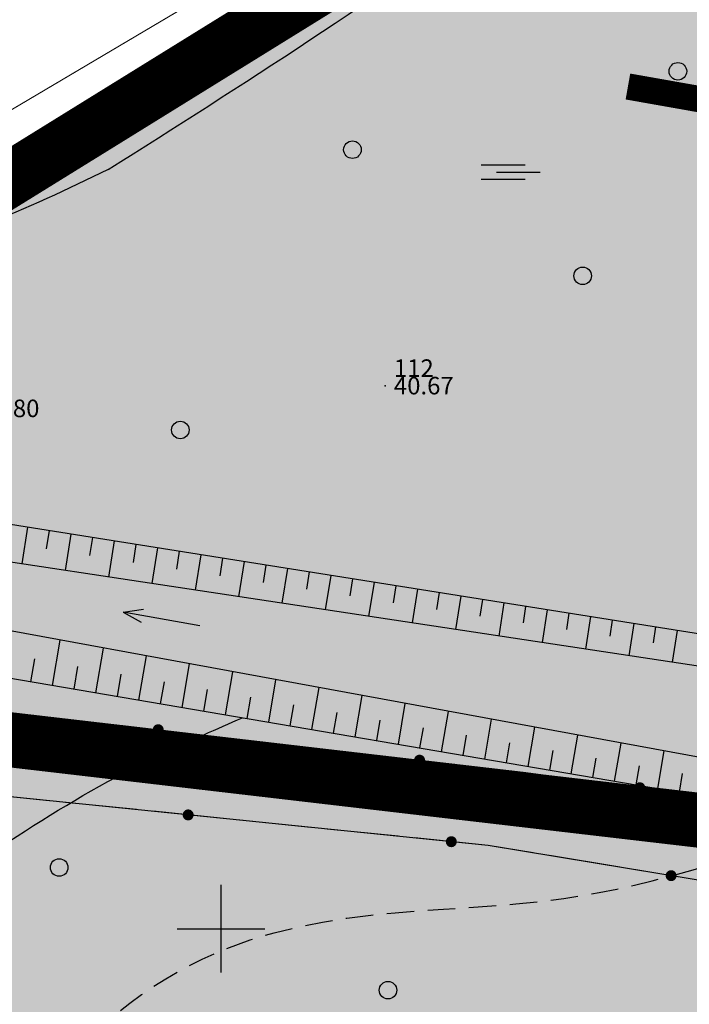
# Model space of a CAD drawing. Units: metres. Extents: x 502672 to 564845, y 6502975 to 6593982.
# Drawn here: x 549591 to 549621, y 6579347 to 6579391 of the extents above; entities that cross this region are included whole.
import ezdxf

# ---------------------------------------------------------------- set-up
doc = ezdxf.new("R2010")
doc.units = ezdxf.units.M
doc.header["$LTSCALE"] = 0.5
doc.header["$MEASUREMENT"] = 0
for name, pattern in [('ameerikanurga-must$0$DASHED', [0.75, 0.5, -0.25]), ('ameerikanurga-must$0$DOT2', [0.125, 0, -0.125]), ('ameerikanurga-must$0$HIDDEN', [0.375, 0.25, -0.125]), ('DASHED', [0.75, 0.5, -0.25]), ('DOT2', [0.125, 0, -0.125]), ('HIDDEN', [0.375, 0.25, -0.125]), ('KATASTRIPIIR', [0.02, 0.01, 0.01])]:
    doc.linetypes.add(name, pattern=pattern)
for name, color, linetype in [('10_geo', 7, 'Continuous'), ('12_geo', 3, 'Continuous'), ('ameerikanurga-must$0$10', 7, 'Continuous'), ('ameerikanurga-must$0$12', 7, 'Continuous'), ('ameerikanurga-must$0$HALJASTUS', 7, 'Continuous'), ('ameerikanurga-must$0$horisontaal', 7, 'Continuous'), ('ameerikanurga-must$0$JARSAK', 7, 'Continuous'), ('ameerikanurga-must$0$KORGUSED', 7, 'Continuous'), ('ameerikanurga-must$0$MAPGRID', 7, 'Continuous'), ('ameerikanurga-must$0$NUMBRID', 7, 'Continuous'), ('ameerikanurga-must$0$piir', 7, 'Continuous'), ('ameerikanurga-must$0$punktid', 7, 'Continuous'), ('ameerikanurga-must$0$side', 7, 'Continuous'), ('ameerikanurga-must$0$zzyytrassid', 7, 'Continuous'), ('C-ameerika-mets-ala', 115, 'Continuous'), ('C-mets-pl-säilitatav 1000', 115, 'Continuous'), ('C-mets-planeeringuga-säilitatav', 63, 'Continuous'), ('C-mets-valmiv', 201, 'Continuous'), ('HALJASTUS_geo', 3, 'Continuous'), ('horisontaal_geo', 34, 'Continuous'), ('JARSAK_geo', 3, 'Continuous'), ('KORGUSED_geo', 7, 'Continuous'), ('MAPGRID_geo', 6, 'Continuous'), ('punktid_geo', 7, 'Continuous'), ('side_geo', 6, 'Continuous'), ('zzyytrassid_geo', 7, 'Continuous')]:
    doc.layers.add(name, color=color, linetype=linetype)
doc.layers.add('CON_kraav_ehituskeeluvöönd 25m', color=86, linetype='DASHED', lineweight=35)
doc.layers.add('piir_geo', color=36, linetype='Continuous', lineweight=50)
doc.styles.add('ameerikanurga-must$0$Standard', font='romanc.shx', dxfattribs={"height": 0.8})
doc.styles.get("Standard").update_dxf_attribs({"font": 'romanc.shx', "height": 0.8})

# ---------------------------------------------------------------- blocks, each defined once
blk = doc.blocks.new('CROSS01')
at = {"linetype": 'Continuous'}
for p, q in [((0, 4), (0, -4)), ((-4, 0), (4, 0))]:
    blk.add_line(p, q, dxfattribs=at)
blk = doc.blocks.new('side')
at = {"const_width": 0.25}
blk.add_lwpolyline([(-0.125, 0, 1), (0.125, 0, 1)], format="xyb", close=True, dxfattribs=at)
blk = doc.blocks.new('*U188')
at = {"layer": 'side_geo'}
for p, q in [((-40.658, 5.448), (-43.891, 5.777)), ((-36.678, 5.043), (-39.912, 5.372)), ((-32.699, 4.638), (-35.932, 4.967)), ((-28.719, 4.233), (-31.953, 4.562)), ((-24.74, 3.828), (-27.973, 4.157)), ((-20.634, 3.41), (-23.994, 3.752)), ((-18.58, 3.07), (-20.634, 3.41)), ((-14.633, 2.418), (-17.84, 2.948)), ((-10.687, 1.766), (-13.893, 2.296))]:
    blk.add_line(p, q, dxfattribs=at)
at = {"layer": 'zzyytrassid_geo'}
blk.add_lwpolyline([(0, 0), (-20.634, 3.41), (-75.854, 9.03), (-84.144, 8.26), (-91.864, 4.06), (-110.264, -3.93), (-125.874, -13.02), (-140.754, -21.95), (-158.294, -32.61), (-173.954, -41.32), (-187.784, -49.68), (-199.224, -56.6), (-213.574, -65.03), (-225.974, -72.31), (-239.004, -79.9), (-249.624, -86.09), (-262.904, -93.82), (-272.974, -99.76), (-282.114, -105.71), (-288.684, -109.98), (-304.904, -120.77), (-319.864, -131.54)], dxfattribs=at)
at = {"layer": 'side_geo'}
for p in [(-34.316, 4.802), (-22.314, 3.581), (-12.29, 2.031)]:
    blk.add_blockref('side', p, dxfattribs=at)
blk = doc.blocks.new('*U189')
at = {"layer": 'side_geo'}
for p, q in [((262.875, 107.448), (266.103, 107.072)), ((266.848, 106.986), (270.076, 106.61)), ((270.821, 106.523), (274.049, 106.147)), ((274.794, 106.06), (278.022, 105.684)), ((278.767, 105.598), (281.995, 105.222)), ((282.74, 105.135), (285.1, 104.86)), ((285.1, 104.86), (288.072, 104.466)), ((288.815, 104.367), (292.037, 103.939))]:
    blk.add_line(p, q, dxfattribs=at)
at = {"layer": 'zzyytrassid_geo'}
blk.add_lwpolyline([(0, 0), (6.79, -9.97), (9.92, -13.74), (19.59, -7.43), (31.88, 0.58), (50.33, 11.68), (65.3, 20.7), (77.86, 28.26), (94.35, 38.62), (102.23, 43.58), (115.31, 50.41), (128.94, 57.41), (144.57, 66.92), (158.44, 75.45), (173.65, 84.33), (184.59, 90.6), (197.61, 98.08), (210.97, 105.8), (219.4, 109.66), (224.97, 111.87), (259.77, 107.81), (285.1, 104.86), (303.682, 102.394)], dxfattribs=at)
at = {"layer": 'side_geo'}
for p in [(268.462, 106.798), (280.381, 105.41), (290.426, 104.153)]:
    blk.add_blockref('side', p, dxfattribs=at)
blk = doc.blocks.new('ameerikanurga-must$0$CROSS01')
at = {"linetype": 'Continuous'}
for p, q in [((0, 4), (0, -4)), ((-4, 0), (4, 0))]:
    blk.add_line(p, q, dxfattribs=at)
blk = doc.blocks.new('ameerikanurga-must$0$side')
at = {"const_width": 0.25}
blk.add_lwpolyline([(-0.125, 0, 1), (0.125, 0, 1)], format="xyb", close=True, dxfattribs=at)
blk = doc.blocks.new('*U453')
at = {"layer": 'ameerikanurga-must$0$side'}
for p, q in [((-40.658, 5.448), (-43.891, 5.777)), ((-36.678, 5.043), (-39.912, 5.372)), ((-32.699, 4.638), (-35.932, 4.967)), ((-28.719, 4.233), (-31.953, 4.562)), ((-24.74, 3.828), (-27.973, 4.157)), ((-20.634, 3.41), (-23.994, 3.752)), ((-18.58, 3.07), (-20.634, 3.41)), ((-14.633, 2.418), (-17.84, 2.948)), ((-10.687, 1.766), (-13.893, 2.296))]:
    blk.add_line(p, q, dxfattribs=at)
at = {"layer": 'ameerikanurga-must$0$zzyytrassid'}
blk.add_lwpolyline([(0, 0), (-20.634, 3.41), (-75.854, 9.03), (-84.144, 8.26), (-91.864, 4.06), (-110.264, -3.93), (-125.874, -13.02), (-140.754, -21.95), (-158.294, -32.61), (-173.954, -41.32), (-187.784, -49.68), (-199.224, -56.6), (-213.574, -65.03), (-225.974, -72.31), (-239.004, -79.9), (-249.624, -86.09), (-262.904, -93.82), (-272.974, -99.76), (-282.114, -105.71), (-288.684, -109.98), (-304.904, -120.77), (-319.864, -131.54)], dxfattribs=at)
at = {"layer": 'ameerikanurga-must$0$side'}
for p in [(-34.316, 4.802), (-22.314, 3.581), (-12.29, 2.031)]:
    blk.add_blockref('ameerikanurga-must$0$side', p, dxfattribs=at)
blk = doc.blocks.new('*U454')
at = {"layer": 'ameerikanurga-must$0$side'}
for p, q in [((262.875, 107.448), (266.103, 107.072)), ((266.848, 106.986), (270.076, 106.61)), ((270.821, 106.523), (274.049, 106.147)), ((274.794, 106.06), (278.022, 105.684)), ((278.767, 105.598), (281.995, 105.222)), ((282.74, 105.135), (285.1, 104.86)), ((285.1, 104.86), (288.072, 104.466)), ((288.815, 104.367), (292.037, 103.939))]:
    blk.add_line(p, q, dxfattribs=at)
at = {"layer": 'ameerikanurga-must$0$zzyytrassid'}
blk.add_lwpolyline([(0, 0), (6.79, -9.97), (9.92, -13.74), (19.59, -7.43), (31.88, 0.58), (50.33, 11.68), (65.3, 20.7), (77.86, 28.26), (94.35, 38.62), (102.23, 43.58), (115.31, 50.41), (128.94, 57.41), (144.57, 66.92), (158.44, 75.45), (173.65, 84.33), (184.59, 90.6), (197.61, 98.08), (210.97, 105.8), (219.4, 109.66), (224.97, 111.87), (259.77, 107.81), (285.1, 104.86), (303.682, 102.394)], dxfattribs=at)
at = {"layer": 'ameerikanurga-must$0$side'}
for p in [(268.462, 106.798), (280.381, 105.41), (290.426, 104.153)]:
    blk.add_blockref('ameerikanurga-must$0$side', p, dxfattribs=at)

msp = doc.modelspace()

# ---------------------------------------------------------------- hatches: boundary and pattern name
at = {"layer": 'C-mets-planeeringuga-säilitatav'}
msp.add_hatch(color=256, dxfattribs=at).paths.add_polyline_path([(549631.989, 6579410.012), (549545.858, 6579356.628), (549547.478, 6579334.859), (549591.478, 6579266.859), (549574.478, 6579263.859), (549549.478, 6579276.859), (549543.478, 6579264.859), (549524.478, 6579264.859), (549506.478, 6579290.859), (549464.751, 6579306.42), (549332.731, 6579224.698), (549374.025, 6579210.655), (549407.911, 6579193.611), (549592.98, 6579246.905), (549632.535, 6579258.424), (549670.286, 6579269.166), (549647.785, 6579351.916), (549631.986, 6579410.017)])
at = {"layer": 'C-mets-valmiv'}
msp.add_hatch(color=256, dxfattribs=at).paths.add_polyline_path([(549629.254, 6579408.251), (549769.757, 6579464.039), (549856.931, 6579511.72), (549878.916, 6579437.034), (549653.361, 6579351.265), (549555.627, 6579362.675)])

# ---------------------------------------------------------------- linework, layer by layer
at = {"layer": '10_geo', "linetype": 'HIDDEN', "ltscale": 3}
msp.add_lwpolyline([(549588.933, 6579398.542, -0.000006), (549599.308, 6579404.926, -0.000013), (549604.141, 6579407.899), (549621.719, 6579418.713, 0.001875), (549630.699, 6579424.285, -0.001992), (549639.152, 6579429.526, -0.001204), (549648.316, 6579435.127, 0.00087), (549661.004, 6579442.872, 0.000135), (549673.699, 6579450.656, 0.000252), (549680.468, 6579454.813, 0.000934), (549687.792, 6579459.335, -0.000956), (549694.949, 6579463.754, -0.001556)], format="xyb", dxfattribs=at)
at = {"layer": '12_geo', "linetype": 'DOT2', "ltscale": 3, "const_width": 0.05}
msp.add_lwpolyline([(549621.241, 6579409.188), (549619.72, 6579406.695), (549616.386, 6579402.708), (549565.546, 6579372.612)], dxfattribs=at)
at = {"layer": '12_geo'}
for points in [[(549633.159, 6579361.646), (549570.695, 6579371.57), (549557.992, 6579374.14), (549556.84, 6579373.921), (549554.838, 6579373.273), (549553.163, 6579372.151)], [(549552.836, 6579370.664), (549553.012, 6579369.58), (549553.794, 6579368.459), (549577.122, 6579363.69), (549636.683, 6579353.543)]]:
    msp.add_lwpolyline(points, dxfattribs=at)
at = {"layer": '12_geo', "color": 4}
for points in [[(549633.031, 6579360.273), (549553.408, 6579372.315)], [(549636.848, 6579355.059), (549552.867, 6579370.471)], [(549599.043, 6579363.811), (549595.549, 6579364.438), (549596.473, 6579364.58)], [(549599.043, 6579363.811), (549595.549, 6579364.438), (549596.366, 6579363.984)]]:
    msp.add_lwpolyline(points, dxfattribs=at)
at = {"layer": '12_geo'}
for centre in [(549620.843, 6579389.111), (549606, 6579385.532), (549616.499, 6579379.781), (549598.152, 6579372.75), (549592.625, 6579352.793), (549607.623, 6579347.197)]:
    msp.add_circle(centre, 0.4, dxfattribs=at)
at = {"layer": 'ameerikanurga-must$0$10', "linetype": 'ameerikanurga-must$0$HIDDEN', "ltscale": 3}
msp.add_lwpolyline([(549588.933, 6579398.542, -0.000006), (549599.308, 6579404.926, -0.000013), (549604.141, 6579407.899), (549621.719, 6579418.713, 0.001875), (549630.699, 6579424.285, -0.001992), (549639.152, 6579429.526, -0.001204), (549648.316, 6579435.127, 0.00087), (549661.004, 6579442.872, 0.000135), (549673.699, 6579450.656, 0.000252), (549680.468, 6579454.813, 0.000934), (549687.792, 6579459.335, -0.000956), (549694.949, 6579463.754, -0.001556)], format="xyb", dxfattribs=at)
at = {"layer": 'ameerikanurga-must$0$12', "linetype": 'ameerikanurga-must$0$DOT2', "ltscale": 3, "const_width": 0.05}
msp.add_lwpolyline([(549621.241, 6579409.188), (549619.72, 6579406.695), (549616.386, 6579402.708), (549565.546, 6579372.612)], dxfattribs=at)
at = {"layer": 'ameerikanurga-must$0$12'}
for points in [[(549633.159, 6579361.646), (549570.695, 6579371.57), (549557.992, 6579374.14), (549556.84, 6579373.921), (549554.838, 6579373.273), (549553.163, 6579372.151)], [(549633.031, 6579360.273), (549553.408, 6579372.315)], [(549552.836, 6579370.664), (549553.012, 6579369.58), (549553.794, 6579368.459), (549577.122, 6579363.69), (549636.683, 6579353.543)], [(549636.848, 6579355.059), (549552.867, 6579370.471)], [(549599.043, 6579363.811), (549595.549, 6579364.438), (549596.473, 6579364.58)], [(549599.043, 6579363.811), (549595.549, 6579364.438), (549596.366, 6579363.984)]]:
    msp.add_lwpolyline(points, dxfattribs=at)
for centre in [(549620.843, 6579389.111), (549606, 6579385.532), (549616.499, 6579379.781), (549598.152, 6579372.75), (549592.625, 6579352.793), (549607.623, 6579347.197)]:
    msp.add_circle(centre, 0.4, dxfattribs=at)
at = {"layer": 'ameerikanurga-must$0$HALJASTUS', "linetype": 'Continuous'}
for p, q in [((549611.873, 6579384.837), (549613.878, 6579384.837)), ((549612.568, 6579384.512), (549614.568, 6579384.512)), ((549611.873, 6579384.187), (549613.878, 6579384.187))]:
    msp.add_line(p, q, dxfattribs=at)
at = {"layer": 'ameerikanurga-must$0$horisontaal'}
for points in [[(549594.858, 6579384.626), (549613.45, 6579397.112), (549620.901, 6579405.819), (549621.241, 6579409.188)], [(549594.858, 6579384.626), (549589.211, 6579382.107), (549575.608, 6579378.116), (549563.771, 6579372.971)]]:
    msp.add_spline(points, degree=3, dxfattribs=at)
msp.add_open_spline([(549597.475, 6579358.051), (549598.625, 6579358.595), (549599.804, 6579359.11), (549600.982, 6579359.625)], degree=3, dxfattribs=at)
msp.add_open_spline([(549661.985, 6579281.125), (549657.73, 6579281.862), (549652.381, 6579289.019), (549650.271, 6579299.822), (549643.81, 6579321.363), (549610.247, 6579309.459), (549597.873, 6579331.626), (549585.03, 6579336.857), (549581.947, 6579348.383), (549589.251, 6579353.341), (549593.554, 6579356.045), (549595.601, 6579357.12)], degree=3, knots=[3.214292, 3.214292, 3.214292, 3.214292, 16.54147, 23.929138, 38.028983, 75.198762, 92.891668, 107.329657, 114.580836, 123.241685, 130.292753, 130.292753, 130.292753, 130.292753], dxfattribs=at)
at = {"layer": 'ameerikanurga-must$0$horisontaal', "linetype": 'ameerikanurga-must$0$DASHED', "ltscale": 5}
for points in [[(549634.27, 6579264.226), (549635.323, 6579271.098), (549645.698, 6579297.54), (549632.432, 6579308.264), (549602.559, 6579300.927), (549592.539, 6579296.331), (549584.565, 6579294.084), (549584.463, 6579301.744), (549592.115, 6579315.888), (549588.705, 6579329.133), (549583.528, 6579339.855), (549570.195, 6579344.995), (549537.409, 6579354.29), (549525.163, 6579351.635), (549517.481, 6579349.906)], [(549664.185, 6579285.395), (549660.626, 6579286.158), (549656.609, 6579290.397), (549651.834, 6579298.574), (549647.357, 6579313.295), (549615.512, 6579319.524), (549599.292, 6579332.168), (549591.915, 6579341.061), (549598.059, 6579348.049), (549615.642, 6579351.381), (549628.429, 6579354.949)]]:
    msp.add_spline(points, degree=3, dxfattribs=at)
at = {"layer": 'ameerikanurga-must$0$JARSAK'}
for p, q in [((549591.185, 6579368.315), (549590.919, 6579366.642)), ((549592.172, 6579368.158), (549592.04, 6579367.325)), ((549593.16, 6579368.001), (549592.897, 6579366.343)), ((549594.148, 6579367.844), (549594.016, 6579367.019)), ((549595.135, 6579367.687), (549594.874, 6579366.044)), ((549596.123, 6579367.53), (549595.993, 6579366.712)), ((549597.11, 6579367.373), (549596.852, 6579365.745)), ((549598.098, 6579367.216), (549597.969, 6579366.406)), ((549599.086, 6579367.059), (549598.829, 6579365.446)), ((549600.073, 6579366.903), (549599.946, 6579366.099)), ((549601.061, 6579366.746), (549600.807, 6579365.146)), ((549602.048, 6579366.589), (549601.922, 6579365.793)), ((549603.036, 6579366.432), (549602.784, 6579364.847)), ((549604.024, 6579366.275), (549603.898, 6579365.486)), ((549605.011, 6579366.118), (549604.762, 6579364.548)), ((549605.999, 6579365.961), (549605.875, 6579365.18)), ((549606.987, 6579365.804), (549606.739, 6579364.249)), ((549607.974, 6579365.647), (549607.851, 6579364.873)), ((549608.962, 6579365.49), (549608.717, 6579363.95)), ((549609.949, 6579365.333), (549609.828, 6579364.567)), ((549610.937, 6579365.177), (549610.695, 6579363.651)), ((549611.925, 6579365.02), (549611.804, 6579364.261)), ((549612.912, 6579364.863), (549612.672, 6579363.352)), ((549613.9, 6579364.706), (549613.78, 6579363.954)), ((549614.887, 6579364.549), (549614.65, 6579363.053)), ((549615.875, 6579364.392), (549615.757, 6579363.648)), ((549616.863, 6579364.235), (549616.627, 6579362.754)), ((549617.85, 6579364.078), (549617.733, 6579363.341)), ((549618.838, 6579363.921), (549618.605, 6579362.455)), ((549619.826, 6579363.764), (549619.71, 6579363.035)), ((549620.813, 6579363.607), (549620.582, 6579362.156)), ((549592.322, 6579361.1), (549592.674, 6579363.166)), ((549594.294, 6579360.765), (549594.641, 6579362.805)), ((549591.336, 6579361.268), (549591.513, 6579362.307)), ((549596.265, 6579360.429), (549596.609, 6579362.444)), ((549593.308, 6579360.933), (549593.483, 6579361.959)), ((549598.237, 6579360.093), (549598.576, 6579362.083)), ((549595.28, 6579360.597), (549595.452, 6579361.611)), ((549600.209, 6579359.757), (549600.543, 6579361.722)), ((549602.18, 6579359.421), (549602.511, 6579361.361)), ((549597.251, 6579360.261), (549597.422, 6579361.262)), ((549599.223, 6579359.925), (549599.391, 6579360.914)), ((549604.152, 6579359.085), (549604.478, 6579361)), ((549601.194, 6579359.589), (549601.361, 6579360.565)), ((549606.123, 6579358.749), (549606.445, 6579360.639)), ((549603.166, 6579359.253), (549603.33, 6579360.217)), ((549608.095, 6579358.413), (549608.412, 6579360.278)), ((549605.138, 6579358.917), (549605.3, 6579359.868)), ((549607.109, 6579358.581), (549607.269, 6579359.52)), ((549610.066, 6579358.077), (549610.38, 6579359.917)), ((549612.038, 6579357.742), (549612.347, 6579359.555)), ((549609.081, 6579358.245), (549609.238, 6579359.171)), ((549614.01, 6579357.406), (549614.314, 6579359.194)), ((549611.052, 6579357.91), (549611.208, 6579358.823)), ((549615.981, 6579357.07), (549616.282, 6579358.833)), ((549613.024, 6579357.574), (549613.177, 6579358.474)), ((549617.953, 6579356.734), (549618.249, 6579358.472)), ((549614.995, 6579357.238), (549615.147, 6579358.126)), ((549616.967, 6579356.902), (549617.116, 6579357.777)), ((549619.924, 6579356.398), (549620.216, 6579358.111)), ((549618.939, 6579356.566), (549619.086, 6579357.429)), ((549620.91, 6579356.23), (549621.055, 6579357.08))]:
    msp.add_line(p, q, dxfattribs=at)
at = {"layer": 'ameerikanurga-must$0$piir'}
msp.add_lwpolyline([(549584.091, 6579380.406), (549631.989, 6579410.012)], dxfattribs=at)
at = {"layer": 'ameerikanurga-must$0$punktid'}
msp.add_point((549607.491, 6579374.771), dxfattribs=at)
at = {"layer": 'ameerikanurga-must$0$zzyytrassid'}
for points in [[(549328.68, 6579252.28), (549335.47, 6579242.31), (549338.6, 6579238.54), (549348.27, 6579244.85), (549360.56, 6579252.86), (549379.01, 6579263.96), (549393.98, 6579272.98), (549406.54, 6579280.54), (549423.03, 6579290.9), (549430.91, 6579295.86), (549443.99, 6579302.69), (549457.62, 6579309.69), (549473.25, 6579319.2), (549487.12, 6579327.73), (549502.33, 6579336.61), (549513.27, 6579342.88), (549526.29, 6579350.36), (549539.65, 6579358.08), (549548.08, 6579361.94), (549553.65, 6579364.15), (549588.45, 6579360.09), (549613.78, 6579357.14), (549632.362, 6579354.674)], [(549632.824, 6579350.39), (549612.19, 6579353.8), (549556.97, 6579359.42), (549548.68, 6579358.65), (549540.96, 6579354.45), (549522.56, 6579346.46), (549506.95, 6579337.37), (549492.07, 6579328.44), (549474.53, 6579317.78), (549458.87, 6579309.07), (549445.04, 6579300.71), (549433.6, 6579293.79), (549419.25, 6579285.36), (549406.85, 6579278.08), (549393.82, 6579270.49), (549383.2, 6579264.3), (549369.92, 6579256.57), (549359.85, 6579250.63), (549350.71, 6579244.68), (549344.14, 6579240.41), (549327.92, 6579229.62), (549312.96, 6579218.85)]]:
    msp.add_lwpolyline(points, dxfattribs=at)
at = {"layer": 'C-ameerika-mets-ala', "const_width": 2.5, "flags": 128}
msp.add_lwpolyline([(549629.254, 6579408.251), (549769.757, 6579464.039), (549856.931, 6579511.72), (549878.916, 6579437.034), (549653.361, 6579351.265), (549555.627, 6579362.675)], close=True, dxfattribs=at)
at = {"layer": 'C-mets-pl-säilitatav 1000', "const_width": 1.25, "flags": 128}
msp.add_lwpolyline([(549629.254, 6579408.251), (549769.757, 6579464.039), (549856.931, 6579511.72), (549878.916, 6579437.034), (549653.361, 6579351.265), (549555.627, 6579362.675)], close=True, dxfattribs=at)
at = {"layer": 'CON_kraav_ehituskeeluvöönd 25m', "ltscale": 10, "const_width": 1.2}
msp.add_lwpolyline([(549618.564, 6579388.416), (549644.825, 6579383.771), (549672.688, 6579391.468), (549701.284, 6579401.594), (549745.207, 6579417.005), (549780.052, 6579427.844), (549834.269, 6579446.094), (549852.306, 6579452.106), (549846.733, 6579470.541), (549836.345, 6579503.265), (549831.937, 6579507.292), (549826.437, 6579528.447), (549823.671, 6579540.163), (549822.429, 6579550.337, -0.787589), (549866.597, 6579567.366)], format="xyb", dxfattribs=at)
at = {"layer": 'HALJASTUS_geo', "color": 4, "linetype": 'Continuous'}
for p, q in [((549611.873, 6579384.837), (549613.878, 6579384.837)), ((549612.568, 6579384.512), (549614.568, 6579384.512)), ((549611.873, 6579384.187), (549613.878, 6579384.187))]:
    msp.add_line(p, q, dxfattribs=at)
at = {"layer": 'horisontaal_geo'}
for points in [[(549594.858, 6579384.626), (549613.45, 6579397.112), (549620.901, 6579405.819), (549621.241, 6579409.188)], [(549594.858, 6579384.626), (549589.211, 6579382.107), (549575.608, 6579378.116), (549563.771, 6579372.971)]]:
    msp.add_spline(points, degree=3, dxfattribs=at)
msp.add_open_spline([(549597.475, 6579358.051), (549598.625, 6579358.595), (549599.804, 6579359.11), (549600.982, 6579359.625)], degree=3, dxfattribs=at)
msp.add_open_spline([(549661.985, 6579281.125), (549657.73, 6579281.862), (549652.381, 6579289.019), (549650.271, 6579299.822), (549643.81, 6579321.363), (549610.247, 6579309.459), (549597.873, 6579331.626), (549585.03, 6579336.857), (549581.947, 6579348.383), (549589.251, 6579353.341), (549593.554, 6579356.045), (549595.601, 6579357.12)], degree=3, knots=[3.214292, 3.214292, 3.214292, 3.214292, 16.54147, 23.929138, 38.028983, 75.198762, 92.891668, 107.329657, 114.580836, 123.241685, 130.292753, 130.292753, 130.292753, 130.292753], dxfattribs=at)
at = {"layer": 'horisontaal_geo', "linetype": 'DASHED', "ltscale": 5}
for points in [[(549634.27, 6579264.226), (549635.323, 6579271.098), (549645.698, 6579297.54), (549632.432, 6579308.264), (549602.559, 6579300.927), (549592.539, 6579296.331), (549584.565, 6579294.084), (549584.463, 6579301.744), (549592.115, 6579315.888), (549588.705, 6579329.133), (549583.528, 6579339.855), (549570.195, 6579344.995), (549537.409, 6579354.29), (549525.163, 6579351.635), (549517.481, 6579349.906)], [(549664.185, 6579285.395), (549660.626, 6579286.158), (549656.609, 6579290.397), (549651.834, 6579298.574), (549647.357, 6579313.295), (549615.512, 6579319.524), (549599.292, 6579332.168), (549591.915, 6579341.061), (549598.059, 6579348.049), (549615.642, 6579351.381), (549628.429, 6579354.949)]]:
    msp.add_spline(points, degree=3, dxfattribs=at)
at = {"layer": 'JARSAK_geo'}
for p, q in [((549591.185, 6579368.315), (549590.919, 6579366.642)), ((549592.172, 6579368.158), (549592.04, 6579367.325)), ((549593.16, 6579368.001), (549592.897, 6579366.343)), ((549594.148, 6579367.844), (549594.016, 6579367.019)), ((549595.135, 6579367.687), (549594.874, 6579366.044)), ((549596.123, 6579367.53), (549595.993, 6579366.712)), ((549597.11, 6579367.373), (549596.852, 6579365.745)), ((549598.098, 6579367.216), (549597.969, 6579366.406)), ((549599.086, 6579367.059), (549598.829, 6579365.446)), ((549600.073, 6579366.903), (549599.946, 6579366.099)), ((549601.061, 6579366.746), (549600.807, 6579365.146)), ((549602.048, 6579366.589), (549601.922, 6579365.793)), ((549603.036, 6579366.432), (549602.784, 6579364.847)), ((549604.024, 6579366.275), (549603.898, 6579365.486)), ((549605.011, 6579366.118), (549604.762, 6579364.548)), ((549605.999, 6579365.961), (549605.875, 6579365.18)), ((549606.987, 6579365.804), (549606.739, 6579364.249)), ((549607.974, 6579365.647), (549607.851, 6579364.873)), ((549608.962, 6579365.49), (549608.717, 6579363.95)), ((549609.949, 6579365.333), (549609.828, 6579364.567)), ((549610.937, 6579365.177), (549610.695, 6579363.651)), ((549611.925, 6579365.02), (549611.804, 6579364.261)), ((549612.912, 6579364.863), (549612.672, 6579363.352)), ((549613.9, 6579364.706), (549613.78, 6579363.954)), ((549614.887, 6579364.549), (549614.65, 6579363.053)), ((549615.875, 6579364.392), (549615.757, 6579363.648)), ((549616.863, 6579364.235), (549616.627, 6579362.754)), ((549617.85, 6579364.078), (549617.733, 6579363.341)), ((549618.838, 6579363.921), (549618.605, 6579362.455)), ((549619.826, 6579363.764), (549619.71, 6579363.035)), ((549620.813, 6579363.607), (549620.582, 6579362.156)), ((549592.322, 6579361.1), (549592.674, 6579363.166)), ((549594.294, 6579360.765), (549594.641, 6579362.805)), ((549591.336, 6579361.268), (549591.513, 6579362.307)), ((549596.265, 6579360.429), (549596.609, 6579362.444)), ((549593.308, 6579360.933), (549593.483, 6579361.959)), ((549598.237, 6579360.093), (549598.576, 6579362.083)), ((549595.28, 6579360.597), (549595.452, 6579361.611)), ((549600.209, 6579359.757), (549600.543, 6579361.722)), ((549602.18, 6579359.421), (549602.511, 6579361.361)), ((549597.251, 6579360.261), (549597.422, 6579361.262)), ((549599.223, 6579359.925), (549599.391, 6579360.914)), ((549604.152, 6579359.085), (549604.478, 6579361)), ((549601.194, 6579359.589), (549601.361, 6579360.565)), ((549606.123, 6579358.749), (549606.445, 6579360.639)), ((549603.166, 6579359.253), (549603.33, 6579360.217)), ((549608.095, 6579358.413), (549608.412, 6579360.278)), ((549605.138, 6579358.917), (549605.3, 6579359.868)), ((549607.109, 6579358.581), (549607.269, 6579359.52)), ((549610.066, 6579358.077), (549610.38, 6579359.917)), ((549612.038, 6579357.742), (549612.347, 6579359.555)), ((549609.081, 6579358.245), (549609.238, 6579359.171)), ((549614.01, 6579357.406), (549614.314, 6579359.194)), ((549611.052, 6579357.91), (549611.208, 6579358.823)), ((549615.981, 6579357.07), (549616.282, 6579358.833)), ((549613.024, 6579357.574), (549613.177, 6579358.474)), ((549617.953, 6579356.734), (549618.249, 6579358.472)), ((549614.995, 6579357.238), (549615.147, 6579358.126)), ((549616.967, 6579356.902), (549617.116, 6579357.777)), ((549619.924, 6579356.398), (549620.216, 6579358.111)), ((549618.939, 6579356.566), (549619.086, 6579357.429)), ((549620.91, 6579356.23), (549621.055, 6579357.08))]:
    msp.add_line(p, q, dxfattribs=at)
at = {"layer": 'piir_geo', "linetype": 'KATASTRIPIIR', "flags": 128}
msp.add_lwpolyline([(549302.207, 6579206.159), (549631.99, 6579410.01)], dxfattribs=at)
at = {"layer": 'punktid_geo'}
msp.add_point((549607.491, 6579374.771), dxfattribs=at)
at = {"layer": 'zzyytrassid_geo'}
for points in [[(549328.68, 6579252.28), (549335.47, 6579242.31), (549338.6, 6579238.54), (549348.27, 6579244.85), (549360.56, 6579252.86), (549379.01, 6579263.96), (549393.98, 6579272.98), (549406.54, 6579280.54), (549423.03, 6579290.9), (549430.91, 6579295.86), (549443.99, 6579302.69), (549457.62, 6579309.69), (549473.25, 6579319.2), (549487.12, 6579327.73), (549502.33, 6579336.61), (549513.27, 6579342.88), (549526.29, 6579350.36), (549539.65, 6579358.08), (549548.08, 6579361.94), (549553.65, 6579364.15), (549588.45, 6579360.09), (549613.78, 6579357.14), (549632.362, 6579354.674)], [(549632.824, 6579350.39), (549612.19, 6579353.8), (549556.97, 6579359.42), (549548.68, 6579358.65), (549540.96, 6579354.45), (549522.56, 6579346.46), (549506.95, 6579337.37), (549492.07, 6579328.44), (549474.53, 6579317.78), (549458.87, 6579309.07), (549445.04, 6579300.71), (549433.6, 6579293.79), (549419.25, 6579285.36), (549406.85, 6579278.08), (549393.82, 6579270.49), (549383.2, 6579264.3), (549369.92, 6579256.57), (549359.85, 6579250.63), (549350.71, 6579244.68), (549344.14, 6579240.41), (549327.92, 6579229.62), (549312.96, 6579218.85)]]:
    msp.add_lwpolyline(points, dxfattribs=at)

# ---------------------------------------------------------------- block references
at = {"layer": 'ameerikanurga-must$0$MAPGRID', "xscale": 0.5, "yscale": 0.5, "zscale": 0.5}
msp.add_blockref('ameerikanurga-must$0$CROSS01', (549600, 6579350), dxfattribs=at)
at = {"layer": 'ameerikanurga-must$0$side'}
for name, p in [('*U454', (549328.68, 6579252.28)), ('*U453', (549632.824, 6579350.39))]:
    msp.add_blockref(name, p, dxfattribs=at)
at = {"layer": 'MAPGRID_geo', "xscale": 0.5, "yscale": 0.5, "zscale": 0.5}
msp.add_blockref('CROSS01', (549600, 6579350), dxfattribs=at)
at = {"layer": 'side_geo'}
for name, p in [('*U189', (549328.68, 6579252.28)), ('*U188', (549632.824, 6579350.39))]:
    msp.add_blockref(name, p, dxfattribs=at)

# ---------------------------------------------------------------- texts
at = {"layer": 'ameerikanurga-must$0$horisontaal', "style": 'ameerikanurga-must$0$Standard'}
msp.add_text('41', height=0.8, rotation=25.1625, dxfattribs=at).set_placement((549596.079, 6579357.054))
at = {"layer": 'ameerikanurga-must$0$KORGUSED', "style": 'ameerikanurga-must$0$Standard'}
for s, p in [('40.67', (549607.891, 6579374.371)), ('40.80', (549588.999, 6579373.335))]:
    msp.add_text(s, height=0.8, dxfattribs=at).set_placement(p)
at = {"layer": 'ameerikanurga-must$0$NUMBRID', "color": 2, "style": 'ameerikanurga-must$0$Standard'}
msp.add_text('112', height=0.8, dxfattribs=at).set_placement((549607.891, 6579375.171))
at = {"layer": 'horisontaal_geo'}
msp.add_text('41', height=0.8, rotation=25.1625, dxfattribs=at).set_placement((549596.079, 6579357.054))
at = {"layer": 'KORGUSED_geo'}
for s, p in [('40.67', (549607.891, 6579374.371)), ('40.80', (549588.999, 6579373.335))]:
    msp.add_text(s, height=0.8, dxfattribs=at).set_placement(p)

doc.saveas('drawing.dxf')
